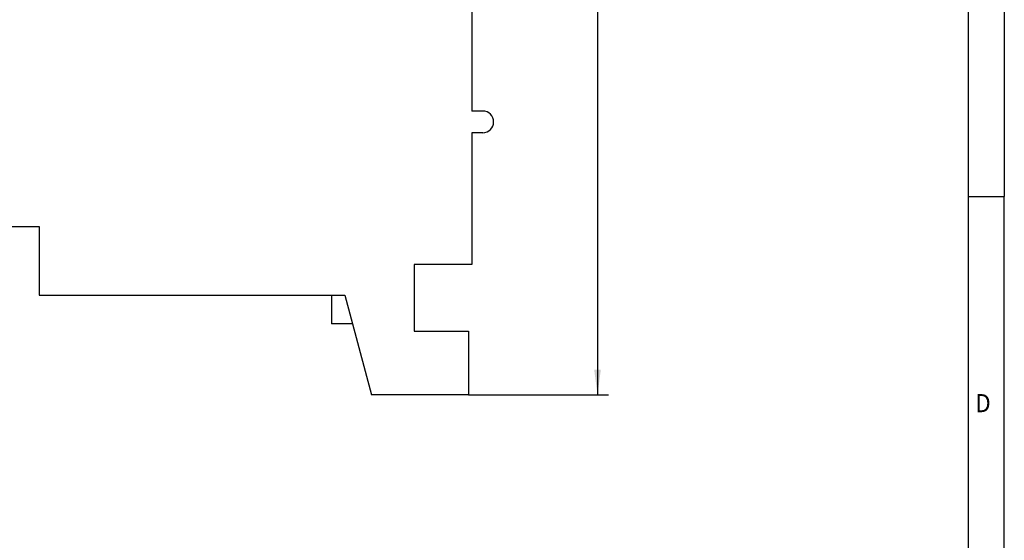
# Model space of a CAD drawing. Units: millimetres. Extents: x -458 to -38, y -314 to -17.
# Drawn here: x -174 to -38, y -242 to -170 of the extents above; entities that cross this region are included whole.
import ezdxf

# ---------------------------------------------------------------- set-up
doc = ezdxf.new("R2010")
doc.units = ezdxf.units.MM
doc.linetypes.add('DOT_CENTER', pattern=[14, 12, -1, 0, -1])
doc.layers.add('1', color=7, linetype='Continuous')
doc.styles.add('CONVERTER_11', font='txt.shx', dxfattribs={"width": 0.9})
doc.dimstyles.new('ME10_DIM_10', dxfattribs={"dimtxt": 0.7, "dimasz": 0.7, "dimexe": 0.3, "dimexo": 0, "dimgap": 0.3, "dimtad": 1, "dimdec": 4, "dimdsep": 46, "dimtxsty": 'CONVERTER_11', "dimsah": 1, "dimcen": 0.09, "dimclrd": 2, "dimclre": 2, "dimclrt": 3, "dimadec": 0, "dimazin": 0, "dimtfac": 1, "dimtdec": 4, "dimtix": 1, "dimtmove": 0, "dimatfit": 3, "dimfxl": 1, "dimtolj": 1, "dimtzin": 0, "dimarcsym": 0})

# ---------------------------------------------------------------- blocks, each defined once
blk = doc.blocks.new('VC-TFS8_pluscon-select__1', base_point=(-43.47290951056446, -44.38637804484642))
at = {"color": 7, "linetype": 'Continuous'}
for p, q in [((-25.60539141625548, -18.89221740961535), (-25.06792837831664, -16.8863780448372)), ((-25.06792837831664, -16.8863780448372), (-24.3857605105535, -16.88637804483683)), ((-24.38576051055339, -17.08637804483683), (-24.3857605105535, -16.88637804483683)), ((-24.3857605105535, -16.88637804483683), (-22.38576051051557, -16.8863780448357)), ((-22.38576051051545, -17.08637804483569), (-22.38576051051557, -16.8863780448357)), ((-24.38576051055339, -17.08637804483683), (-22.38576051051545, -17.08637804483569)), ((-22.38576051051545, -17.08637804483569), (-22.38576051051459, -18.65137804483782)), ((-27.27290951057745, -19.65137804484098), (-27.27290951057745, -18.43637804484116)), ((-26.97290951057748, -18.43637804484115), (-27.27290951057745, -18.43637804484116)), ((-25.60539141625548, -18.89221740961535), (-26.97290951057748, -18.43637804484115)), ((-23.88576051048144, -18.65137804483782), (-23.88576051048144, -20.50137804484058)), ((-22.38576051051459, -18.65137804483782), (-23.88576051048144, -18.65137804483782)), ((-25.80880789538967, -19.65137804484097), (-25.60539141625548, -18.89221740961535)), ((-27.27290951057745, -19.65137804484098), (-34.27290951056445, -19.65137804484098)), ((-34.27290951056445, -19.65137804484098), (-34.27290951056445, -21.55137804484098)), ((-25.80880789538967, -19.65137804484097), (-27.27290951057745, -19.65137804484098)), ((-23.88576051048144, -20.50137804484058), (-22.28576051056449, -20.50137804484058)), ((-22.28576051056449, -20.50137804484058), (-22.28576051056449, -24.15137804484097)), ((-25.08601645232816, -21.50137804484056), (-27.53550342863517, -21.50137804484056)), ((-34.27290951056445, -21.55137804484098), (-35.17290951056445, -21.55137804484098)), ((-35.17290951056445, -21.55137804484098), (-35.17290951056444, -26.03637804484098)), ((-27.73575937048189, -21.70163398668722), (-27.73575937048189, -24.15112096299438)), ((-27.26093547149233, -21.81013602120897), (-26.61814725220856, -21.81013602120882)), ((-24.88576051048144, -24.15112096299438), (-24.88576051048144, -21.70163398668722)), ((-27.41112742787737, -23.89242697208022), (-27.41112742787737, -21.96032797759396)), ((-26.46795529582341, -21.96032797759405), (-26.4679552958236, -22.18827938983759)), ((-26.25836148870079, -22.18827938983759), (-26.25836148870079, -21.96032797759405)), ((-26.46795529582371, -23.23924072036693), (-26.46795529582358, -23.89242697208022)), ((-26.2583614887006, -23.46719213261058), (-26.2583614887006, -23.23924072036693)), ((-26.61814725220856, -24.0426189284652), (-27.26093547149233, -24.04261892846526)), ((-22.28576051056449, -24.15137804484097), (-21.98576051056451, -24.15137804484098)), ((-27.53550342863517, -24.35137690484103), (-25.08601645232816, -24.35137690484103)), ((-43.22290951056445, -26.03637804484098), (-43.22290951056445, -24.73637804484097)), ((-40.97290951056445, -24.73637804484097), (-43.22290951056445, -24.73637804484097)), ((-40.97290951056445, -24.73637804484097), (-40.97290951056445, -26.03637804484098)), ((-22.28576051056449, -24.75137804484098), (-22.28576051056449, -36.52137804484098)), ((-22.28576051056449, -24.75137804484098), (-21.98576051056451, -24.75137804484097)), ((-43.47290951056445, -26.03637804484098), (-43.47290951056445, -29.81062046908338)), ((-43.47290951056445, -26.03637804484098), (-43.22290951056445, -26.03637804484098)), ((-43.22290951056445, -26.03637804484098), (-40.97290951056445, -26.03637804484098)), ((-40.97290951056445, -26.03637804484098), (-35.17290951056444, -26.03637804484098)), ((-35.17290951056445, -29.93637804484096), (-35.17290951056444, -26.03637804484098)), ((-35.17290951056445, -29.93637804484096), (-43.47290951056445, -29.81062046908338)), ((-35.17290951056445, -29.93637804484096), (-35.17290951056445, -31.33637804484096)), ((-43.47290951056445, -31.46213562059855), (-35.17290951056445, -31.33637804484096)), ((-35.17290951056445, -35.23637804484097), (-35.17290951056445, -31.33637804484096)), ((-43.47290951056445, -31.46213562059855), (-43.47290951056446, -35.23637804484097)), ((-43.47290951056446, -35.23637804484097), (-43.22290951056445, -35.23637804484097)), ((-43.22290951056445, -36.53637804484098), (-43.22290951056445, -35.23637804484097)), ((-43.22290951056445, -35.23637804484097), (-40.97290951056445, -35.23637804484097)), ((-40.97290951056445, -35.23637804484097), (-35.17290951056445, -35.23637804484097)), ((-40.97290951056445, -35.23637804484097), (-40.97290951056445, -36.53637804484098)), ((-35.17290951056445, -35.23637804484097), (-35.17290951056445, -39.72137804484097)), ((-40.97290951056445, -36.53637804484098), (-43.22290951056445, -36.53637804484098)), ((-21.98576051056451, -36.52137804484097), (-22.28576051056449, -36.52137804484098)), ((-22.28576051056449, -37.12137804484097), (-22.28576051056449, -40.77137804484054)), ((-21.98576051056451, -37.12137804484097), (-22.28576051056449, -37.12137804484097)), ((-35.17290951056445, -39.72137804484097), (-34.27290951056445, -39.72137804484097)), ((-34.27290951056445, -39.72137804484097), (-34.27290951056445, -41.62137804484097)), ((-22.28576051056449, -40.77137804484054), (-23.88576051048145, -40.77137804484054)), ((-23.88576051048145, -40.77137804484054), (-23.88576051048145, -42.62137804483506)), ((-34.27290951056445, -41.62137804484097), (-26.17290951052685, -41.62137804484097)), ((-26.17290951052685, -41.62137804484097), (-26.17290951052685, -42.42137804484098)), ((-26.17290951052685, -41.62137804484097), (-25.80880789538988, -41.62137804484097)), ((-25.80880789538988, -41.62137804484097), (-25.06792837831678, -44.38637804484494)), ((-25.59444854144499, -42.42137804484098), (-26.17290951052685, -42.42137804484098)), ((-23.88576051048145, -42.62137804483506), (-22.38576051051486, -42.62137804483506)), ((-22.38576051051486, -42.62137804483506), (-22.38576051051486, -44.38637804484642)), ((-22.38576051051486, -44.38637804484642), (-25.06792837831678, -44.38637804484494))]:
    blk.add_line(p, q, dxfattribs=at)
blk.add_circle((-26.36315839226215, -22.71376005510228), 0.2169439370005719, dxfattribs=at)
for centre, radius, start, end in [((-27.53550342863517, -21.70163398668722), 0.2002559418466596, 90, 180), ((-25.08601645232816, -21.70163398668722), 0.20025594184672, 0, 90), ((-27.26093547149233, -21.96032797759396), 0.1501919563849903, 90, 180), ((-26.61814725220856, -21.96032797759397), 0.1501919563851501, 359.9999999999688, 90), ((-26.10816953231567, -21.96032797759397), 0.1501919563849785, 88.67202235679478, 180.0000000000312), ((-26.09615046979998, -22.71376005510228), 0.9036240338933346, 269.4586076572921, 90.54139234264784), ((-26.36315839226215, -22.71376005510228), 0.433887874001094, 115.8849244575744, 244.1150755424231), ((-26.61814725220856, -22.18827938983759), 0.1501919563849513, 295.8849244575534, 0), ((-26.10816953231567, -22.18827938983759), 0.1501919563851182, 180, 244.1150755424154), ((-26.36315839226215, -22.71376005510228), 0.4338878740010511, 295.8849244575745, 64.11507554242795), ((-26.61814725220856, -23.23924072036693), 0.1501919563848482, 0, 64.11507554244679), ((-26.10816953231567, -23.23924072036693), 0.1501919563849869, 115.8849244575845, 180), ((-26.10816953231567, -23.46719213261063), 0.1501919563849299, 179.999999999981, 271.3279776428436), ((-27.26093547149233, -23.89242697208022), 0.15019195638504, 180, 270), ((-26.61814725220856, -23.89242697208022), 0.1501919563849796, 270, 0), ((-27.53550342863517, -24.15112096299438), 0.20025594184672, 180, 270), ((-25.08601645232816, -24.15112096299438), 0.200255941846649, 270, 0), ((-21.98576051056451, -24.45137804484097), 0.3000000000000007, 270, 90), ((-21.98576051056451, -36.82137804484097), 0.2999999999999972, 270, 90)]:
    blk.add_arc(centre, radius, start, end, dxfattribs=at)
at = {"layer": '1', "color": 2, "linetype": 'DOT_CENTER'}
for p, q in [((-26.36315839226215, -22.47512172440165), (-26.36315839226215, -22.95239838580292)), ((-26.12452006156152, -22.71376005510228), (-26.60179672296279, -22.71376005510228))]:
    blk.add_line(p, q, dxfattribs=at)
blk = doc.blocks.new('VC-TFS_8__2', base_point=(-43.47290951056446, -44.38637804484642))
blk.add_blockref('VC-TFS8_pluscon-select__1', (-43.47290951056446, -44.38637804484642))
blk = doc.blocks.new('*D11')
at = {"layer": '1', "color": 2, "linetype": 'Continuous'}
for p, q in [((-22.38576051051557, -16.8863780448357), (-18.50835834605212, -16.8863780448357)), ((-18.80835834605212, -16.8863780448357), (-18.80835834605212, -44.38637804484643)), ((-22.38576051051486, -44.38637804484643), (-18.50835834605212, -44.38637804484643))]:
    blk.add_line(p, q, dxfattribs=at)
at = {"layer": '1', "color": 2}
for points in [[(-18.71620159774094, -17.5863780448357), (-18.90051509436329, -17.5863780448357), (-18.80835834605212, -16.8863780448357)], [(-18.90051509436329, -43.68637804484643), (-18.71620159774094, -43.68637804484643), (-18.80835834605212, -44.38637804484643)]]:
    blk.add_solid(points, dxfattribs=at)
at = {"layer": '1', "color": 3, "insert": (-19.17835834605212, -32.92687737672761), "char_height": 0.7, "attachment_point": 7, "rotation": 90, "line_spacing_factor": 0.60024009603842, "style": 'CONVERTER_11'}
blk.add_mtext('27,5', dxfattribs=at)
blk = doc.blocks.new('_rahmen', base_point=(-42.70821969616969, -314.224989179649))
at = {"layer": '1', "color": 6, "linetype": 'Continuous'}
for p, q in [((-42.70821969616969, -137.024989179649), (-42.70821969616969, -194.4249891796488)), ((-42.70821969616969, -194.4249891796488), (-42.70821969616975, -251.8249891796489))]:
    blk.add_line(p, q, dxfattribs=at)
at = {"layer": '1', "color": 2, "linetype": 'Continuous'}
for p in [(-37.70821969617219, -137.024989179649), (-42.70821969616969, -194.4249891796488), (-37.70821969617219, -251.8249891796489)]:
    blk.add_line(p, (-37.70821969617219, -194.4249891796488), dxfattribs=at)
at = {"layer": '1', "color": 7, "style": 'CONVERTER_11', "width": 0.9}
blk.add_text('D', height=2.5, dxfattribs=at).set_placement((-41.70821969616969, -224.3249891796489))
blk = doc.blocks.new('A3I_TECDOC', base_point=(-42.70821969616969, -314.224989179649))
at = {"layer": '1'}
blk.add_blockref('_rahmen', (-42.70821969616969, -314.224989179649), dxfattribs=at)
blk = doc.blocks.new('SA_Links1', base_point=(-35.43576059335506, -33.49280257640704))
blk.add_blockref('VC-TFS_8__2', (-43.47290951056446, -44.38637804484642))
at = {"layer": '1'}
dim = blk.add_linear_dim(base=(-18.80835834605212, -16.8863780448357), p1=(-22.38576051051486, -44.38637804484642), p2=(-22.38576051051557, -16.8863780448357), angle=90, dimstyle='ME10_DIM_10', dxfattribs=at)
dim.commit()
dim.dimension.update_dxf_attribs({"geometry": '*D11', "text_midpoint": (-19.49335834605212, -31.96437737672761), "text_rotation": 90})
blk = doc.blocks.new('1')
blk.add_blockref('A3I_TECDOC', (-42.70821969616969, -314.224989179649))
at = {"xscale": 5, "yscale": 5, "zscale": 5}
blk.add_blockref('SA_Links1', (-177.1788029667753, -167.4640128820352), dxfattribs=at)

msp = doc.modelspace()

# ---------------------------------------------------------------- block references
at = {"layer": '1'}
msp.add_blockref('1', (0, 0), dxfattribs=at)

doc.saveas('drawing.dxf')
